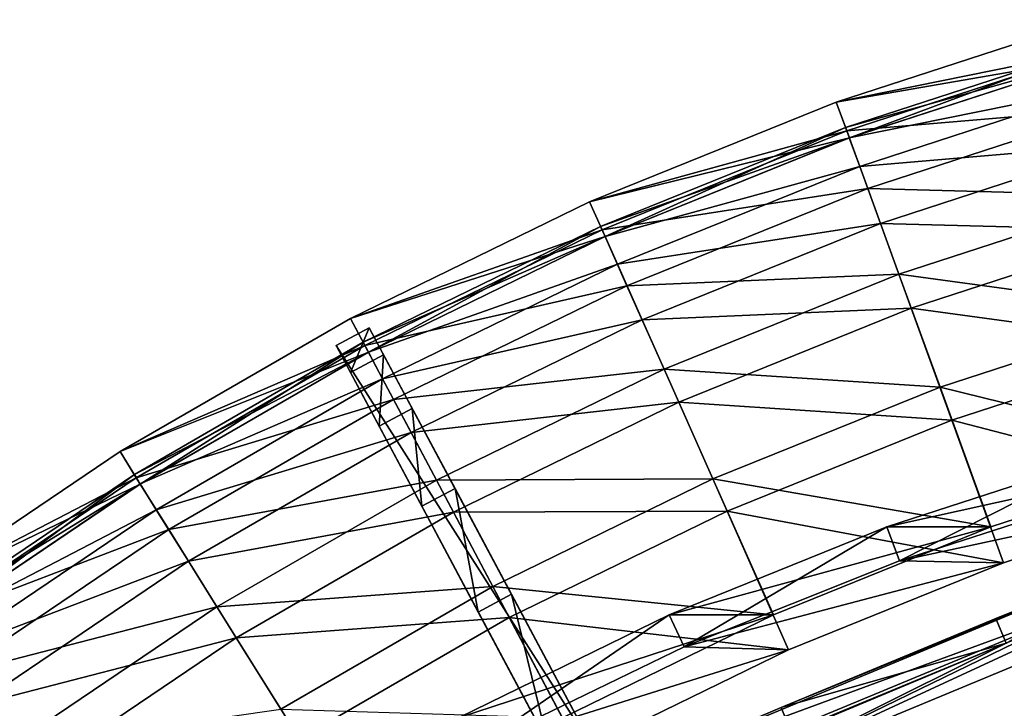
# Model space of a CAD drawing. Extents: x -1.37 to 1.48, y -1.41 to 1.44.
# Drawn here: x -0.73 to -0.37, y 1.13 to 1.39 of the extents above; entities that cross this region are included whole.
import ezdxf

# ---------------------------------------------------------------- set-up
doc = ezdxf.new("R2010")
doc.units = 0
doc.header["$MEASUREMENT"] = 0
doc.layers.get('0').update_dxf_attribs({"linetype": 'CONTINUOUS'})

msp = doc.modelspace()

# ---------------------------------------------------------------- linework, layer by layer
for points in [[(-0.42918, 1.35564, 0.19377), (-0.33148, 1.37534, 0.22509), (-0.33464, 1.38636, 0.19377)], [(-0.42918, 1.35564, 0.19377), (-0.33464, 1.38636, 0.19377), (-0.33464, 1.38636, 0.19098)], [(-0.42918, 1.35564, 0.19377), (-0.33464, 1.38636, 0.19098), (-0.42918, 1.35564, 0.19098)], [(-0.42918, 1.35564, 0.19098), (-0.33464, 1.38636, 0.19098), (-0.33464, 1.38636, 0.1865)], [(-0.42918, 1.35564, 0.19098), (-0.33464, 1.38636, 0.1865), (-0.42918, 1.35564, 0.1865)], [(-0.42918, 1.35564, 0.1865), (-0.33464, 1.38636, 0.1865), (-0.33464, 1.38636, 0.1865)], [(-0.42918, 1.35564, 0.1865), (-0.33464, 1.38636, 0.1865), (-0.42918, 1.35564, 0.1865)], [(-0.42918, 1.35564, 0.1865), (-0.33464, 1.38636, 0.1865), (-0.33464, 1.38636, 0.14067)], [(-0.42918, 1.35564, 0.1865), (-0.33464, 1.38636, 0.14067), (-0.42918, 1.35564, 0.14067)], [(-0.42918, 1.35564, 0.14067), (-0.33464, 1.38636, 0.14067), (-0.33464, 1.38636, 0.13955)], [(-0.42918, 1.35564, 0.14067), (-0.33464, 1.38636, 0.13955), (-0.42918, 1.35564, 0.13955)], [(-0.42918, 1.35564, 0.13955), (-0.33464, 1.38636, 0.13955), (-0.33464, 1.38636, 0.13843)], [(-0.42918, 1.35564, 0.13955), (-0.33464, 1.38636, 0.13843), (-0.42918, 1.35564, 0.13843)], [(-0.42918, 1.35564, 0.13843), (-0.33464, 1.38636, 0.13843), (-0.33071, 1.37266, 0.13843)], [(-0.4243, 1.34225, 0.19098), (-0.42573, 1.34618, 0.18301), (-0.33187, 1.37667, 0.18301)], [(-0.42573, 1.34618, 0.18301), (-0.42573, 1.34618, 0.18301), (-0.33187, 1.37667, 0.18301)], [(-0.42573, 1.34618, 0.18301), (-0.33187, 1.37667, 0.18301), (-0.33187, 1.37667, 0.18301)], [(-0.42573, 1.34618, 0.18301), (-0.33071, 1.37266, 0.14067), (-0.33187, 1.37667, 0.18301)], [(-0.4243, 1.34225, 0.19098), (-0.33187, 1.37667, 0.18301), (-0.33071, 1.37266, 0.19098)], [(-0.42918, 1.35564, 0.19377), (-0.42525, 1.34487, 0.22509), (-0.33148, 1.37534, 0.22509)], [(-0.42918, 1.35564, 0.13843), (-0.33071, 1.37266, 0.13843), (-0.4243, 1.34225, 0.13843)], [(-0.42573, 1.34618, 0.18301), (-0.4243, 1.34225, 0.14067), (-0.33071, 1.37266, 0.14067)], [(-0.42525, 1.34487, 0.22509), (-0.32519, 1.35338, 0.2687), (-0.33148, 1.37534, 0.22509)], [(-0.42431, 1.34228, 0.19346), (-0.33072, 1.37268, 0.19346), (-0.3276, 1.3618, 0.22433)], [(-0.42431, 1.34228, 0.19346), (-0.33071, 1.37266, 0.19098), (-0.33072, 1.37268, 0.19346)], [(-0.42431, 1.34228, 0.19346), (-0.4243, 1.34225, 0.19098), (-0.33071, 1.37266, 0.19098)], [(-0.4243, 1.34225, 0.14067), (-0.4243, 1.34225, 0.13955), (-0.33071, 1.37266, 0.13955)], [(-0.4243, 1.34225, 0.14067), (-0.33071, 1.37266, 0.13955), (-0.33071, 1.37266, 0.14067)], [(-0.4243, 1.34225, 0.13955), (-0.4243, 1.34225, 0.13843), (-0.33071, 1.37266, 0.13843)], [(-0.4243, 1.34225, 0.13955), (-0.33071, 1.37266, 0.13843), (-0.33071, 1.37266, 0.13955)], [(-0.42431, 1.34228, 0.19346), (-0.3276, 1.3618, 0.22433), (-0.42043, 1.33163, 0.22433)], [(-0.42043, 1.33163, 0.22433), (-0.3276, 1.3618, 0.22433), (-0.32136, 1.34003, 0.2676)], [(-0.52133, 1.31841, 0.19377), (-0.42525, 1.34487, 0.22509), (-0.42918, 1.35564, 0.19377)], [(-0.52133, 1.31841, 0.19377), (-0.42918, 1.35564, 0.19377), (-0.42918, 1.35564, 0.19098)], [(-0.52133, 1.31841, 0.19377), (-0.42918, 1.35564, 0.19098), (-0.52133, 1.31841, 0.19098)], [(-0.52133, 1.31841, 0.19098), (-0.42918, 1.35564, 0.19098), (-0.42918, 1.35564, 0.1865)], [(-0.52133, 1.31841, 0.19098), (-0.42918, 1.35564, 0.1865), (-0.52133, 1.31841, 0.1865)], [(-0.52133, 1.31841, 0.1865), (-0.42918, 1.35564, 0.1865), (-0.42918, 1.35564, 0.1865)], [(-0.52133, 1.31841, 0.1865), (-0.42918, 1.35564, 0.1865), (-0.52133, 1.31841, 0.1865)], [(-0.52133, 1.31841, 0.1865), (-0.42918, 1.35564, 0.1865), (-0.42918, 1.35564, 0.14067)], [(-0.52133, 1.31841, 0.1865), (-0.42918, 1.35564, 0.14067), (-0.52133, 1.31841, 0.14067)], [(-0.52133, 1.31841, 0.14067), (-0.42918, 1.35564, 0.14067), (-0.42918, 1.35564, 0.13955)], [(-0.52133, 1.31841, 0.14067), (-0.42918, 1.35564, 0.13955), (-0.52133, 1.31841, 0.13955)], [(-0.52133, 1.31841, 0.13955), (-0.42918, 1.35564, 0.13955), (-0.42918, 1.35564, 0.13843)], [(-0.52133, 1.31841, 0.13955), (-0.42918, 1.35564, 0.13843), (-0.52133, 1.31841, 0.13843)], [(-0.52133, 1.31841, 0.13843), (-0.42918, 1.35564, 0.13843), (-0.4243, 1.34225, 0.13843)], [(-0.42525, 1.34487, 0.22509), (-0.41744, 1.32341, 0.2687), (-0.32519, 1.35338, 0.2687)], [(-0.41744, 1.32341, 0.2687), (-0.31581, 1.32067, 0.31142), (-0.32519, 1.35338, 0.2687)], [(-0.52133, 1.31841, 0.19377), (-0.51667, 1.30794, 0.22509), (-0.42525, 1.34487, 0.22509)], [(-0.51554, 1.30539, 0.19098), (-0.51724, 1.3092, 0.18301), (-0.42573, 1.34618, 0.18301)], [(-0.51724, 1.3092, 0.18301), (-0.51724, 1.3092, 0.18301), (-0.42573, 1.34618, 0.18301)], [(-0.51724, 1.3092, 0.18301), (-0.42573, 1.34618, 0.18301), (-0.42573, 1.34618, 0.18301)], [(-0.51724, 1.3092, 0.18301), (-0.4243, 1.34225, 0.14067), (-0.42573, 1.34618, 0.18301)], [(-0.51667, 1.30794, 0.22509), (-0.41744, 1.32341, 0.2687), (-0.42525, 1.34487, 0.22509)], [(-0.51554, 1.30539, 0.19098), (-0.42573, 1.34618, 0.18301), (-0.4243, 1.34225, 0.19098)], [(-0.52133, 1.31841, 0.13843), (-0.4243, 1.34225, 0.13843), (-0.51554, 1.30539, 0.13843)], [(-0.51724, 1.3092, 0.18301), (-0.51554, 1.30539, 0.14067), (-0.4243, 1.34225, 0.14067)], [(-0.51555, 1.30541, 0.19346), (-0.42431, 1.34228, 0.19346), (-0.42043, 1.33163, 0.22433)], [(-0.51555, 1.30541, 0.19346), (-0.4243, 1.34225, 0.19098), (-0.42431, 1.34228, 0.19346)], [(-0.51555, 1.30541, 0.19346), (-0.51554, 1.30539, 0.19098), (-0.4243, 1.34225, 0.19098)], [(-0.51554, 1.30539, 0.14067), (-0.51554, 1.30539, 0.13955), (-0.4243, 1.34225, 0.13955)], [(-0.51554, 1.30539, 0.14067), (-0.4243, 1.34225, 0.13955), (-0.4243, 1.34225, 0.14067)], [(-0.51554, 1.30539, 0.13955), (-0.51554, 1.30539, 0.13843), (-0.4243, 1.34225, 0.13843)], [(-0.51554, 1.30539, 0.13955), (-0.4243, 1.34225, 0.13843), (-0.4243, 1.34225, 0.13955)], [(-0.42043, 1.33163, 0.22433), (-0.32136, 1.34003, 0.2676), (-0.41269, 1.31035, 0.2676)], [(-0.41269, 1.31035, 0.2676), (-0.32136, 1.34003, 0.2676), (-0.31207, 1.30764, 0.3099)], [(-0.51555, 1.30541, 0.19346), (-0.42043, 1.33163, 0.22433), (-0.51094, 1.29507, 0.22433)], [(-0.51094, 1.29507, 0.22433), (-0.42043, 1.33163, 0.22433), (-0.41269, 1.31035, 0.2676)], [(-0.51667, 1.30794, 0.22509), (-0.50738, 1.28707, 0.2687), (-0.41744, 1.32341, 0.2687)], [(-0.50738, 1.28707, 0.2687), (-0.4058, 1.29143, 0.31142), (-0.41744, 1.32341, 0.2687)], [(-0.41744, 1.32341, 0.2687), (-0.4058, 1.29143, 0.31142), (-0.31581, 1.32067, 0.31142)], [(-0.4058, 1.29143, 0.31142), (-0.30342, 1.27747, 0.35292), (-0.31581, 1.32067, 0.31142)], [(-0.61067, 1.27484, 0.19377), (-0.51667, 1.30794, 0.22509), (-0.52133, 1.31841, 0.19377)], [(-0.61067, 1.27484, 0.19377), (-0.52133, 1.31841, 0.19377), (-0.52133, 1.31841, 0.19098)], [(-0.61067, 1.27484, 0.19377), (-0.52133, 1.31841, 0.19098), (-0.61067, 1.27484, 0.19098)], [(-0.61067, 1.27484, 0.19098), (-0.52133, 1.31841, 0.19098), (-0.52133, 1.31841, 0.1865)], [(-0.61067, 1.27484, 0.19098), (-0.52133, 1.31841, 0.1865), (-0.61067, 1.27484, 0.1865)], [(-0.61067, 1.27484, 0.1865), (-0.52133, 1.31841, 0.1865), (-0.52133, 1.31841, 0.1865)], [(-0.61067, 1.27484, 0.1865), (-0.52133, 1.31841, 0.1865), (-0.61067, 1.27484, 0.1865)], [(-0.61067, 1.27484, 0.1865), (-0.52133, 1.31841, 0.1865), (-0.52133, 1.31841, 0.14067)], [(-0.61067, 1.27484, 0.1865), (-0.52133, 1.31841, 0.14067), (-0.61067, 1.27484, 0.14067)], [(-0.61067, 1.27484, 0.14067), (-0.52133, 1.31841, 0.14067), (-0.52133, 1.31841, 0.13955)], [(-0.61067, 1.27484, 0.14067), (-0.52133, 1.31841, 0.13955), (-0.61067, 1.27484, 0.13955)], [(-0.61067, 1.27484, 0.13955), (-0.52133, 1.31841, 0.13955), (-0.52133, 1.31841, 0.13843)], [(-0.61067, 1.27484, 0.13955), (-0.52133, 1.31841, 0.13843), (-0.61067, 1.27484, 0.13843)], [(-0.61067, 1.27484, 0.13843), (-0.52133, 1.31841, 0.13843), (-0.51554, 1.30539, 0.13843)], [(-0.51094, 1.29507, 0.22433), (-0.41269, 1.31035, 0.2676), (-0.50173, 1.27437, 0.2676)], [(-0.50173, 1.27437, 0.2676), (-0.41269, 1.31035, 0.2676), (-0.40117, 1.27869, 0.3099)], [(-0.41269, 1.31035, 0.2676), (-0.31207, 1.30764, 0.3099), (-0.40117, 1.27869, 0.3099)], [(-0.61067, 1.27484, 0.19377), (-0.60529, 1.26471, 0.22509), (-0.51667, 1.30794, 0.22509)], [(-0.60398, 1.26225, 0.19098), (-0.60594, 1.26594, 0.18301), (-0.51724, 1.3092, 0.18301)], [(-0.60594, 1.26594, 0.18301), (-0.60594, 1.26594, 0.18301), (-0.51724, 1.3092, 0.18301)], [(-0.60594, 1.26594, 0.18301), (-0.51724, 1.3092, 0.18301), (-0.51724, 1.3092, 0.18301)], [(-0.60594, 1.26594, 0.18301), (-0.51554, 1.30539, 0.14067), (-0.51724, 1.3092, 0.18301)], [(-0.60529, 1.26471, 0.22509), (-0.50738, 1.28707, 0.2687), (-0.51667, 1.30794, 0.22509)], [(-0.60398, 1.26225, 0.19098), (-0.51724, 1.3092, 0.18301), (-0.51554, 1.30539, 0.19098)], [(-0.40117, 1.27869, 0.3099), (-0.31207, 1.30764, 0.3099), (-0.29981, 1.26487, 0.35098)], [(-0.61067, 1.27484, 0.13843), (-0.51554, 1.30539, 0.13843), (-0.60398, 1.26225, 0.13843)], [(-0.60594, 1.26594, 0.18301), (-0.60398, 1.26225, 0.14067), (-0.51554, 1.30539, 0.14067)], [(-0.60399, 1.26228, 0.19346), (-0.51555, 1.30541, 0.19346), (-0.51094, 1.29507, 0.22433)], [(-0.60399, 1.26228, 0.19346), (-0.51554, 1.30539, 0.19098), (-0.51555, 1.30541, 0.19346)], [(-0.60399, 1.26228, 0.19346), (-0.60398, 1.26225, 0.19098), (-0.51554, 1.30539, 0.19098)], [(-0.60398, 1.26225, 0.14067), (-0.60398, 1.26225, 0.13955), (-0.51554, 1.30539, 0.13955)], [(-0.60398, 1.26225, 0.14067), (-0.51554, 1.30539, 0.13955), (-0.51554, 1.30539, 0.14067)], [(-0.60398, 1.26225, 0.13955), (-0.60398, 1.26225, 0.13843), (-0.51554, 1.30539, 0.13843)], [(-0.60398, 1.26225, 0.13955), (-0.51554, 1.30539, 0.13843), (-0.51554, 1.30539, 0.13955)], [(-0.60399, 1.26228, 0.19346), (-0.51094, 1.29507, 0.22433), (-0.59868, 1.25227, 0.22433)], [(-0.59868, 1.25227, 0.22433), (-0.51094, 1.29507, 0.22433), (-0.50173, 1.27437, 0.2676)], [(-0.50738, 1.28707, 0.2687), (-0.49354, 1.25598, 0.31142), (-0.4058, 1.29143, 0.31142)], [(-0.49354, 1.25598, 0.31142), (-0.39043, 1.2492, 0.35292), (-0.4058, 1.29143, 0.31142)], [(-0.4058, 1.29143, 0.31142), (-0.39043, 1.2492, 0.35292), (-0.30342, 1.27747, 0.35292)], [(-0.60529, 1.26471, 0.22509), (-0.59457, 1.24455, 0.2687), (-0.50738, 1.28707, 0.2687)], [(-0.59457, 1.24455, 0.2687), (-0.49354, 1.25598, 0.31142), (-0.50738, 1.28707, 0.2687)], [(-0.50173, 1.27437, 0.2676), (-0.40117, 1.27869, 0.3099), (-0.48803, 1.2436, 0.3099)], [(-0.48803, 1.2436, 0.3099), (-0.40117, 1.27869, 0.3099), (-0.38595, 1.23688, 0.35098)], [(-0.40117, 1.27869, 0.3099), (-0.29981, 1.26487, 0.35098), (-0.38595, 1.23688, 0.35098)], [(-0.39043, 1.2492, 0.35292), (-0.28812, 1.22412, 0.39286), (-0.30342, 1.27747, 0.35292)], [(-0.69675, 1.22514, 0.19377), (-0.60529, 1.26471, 0.22509), (-0.61067, 1.27484, 0.19377)], [(-0.69675, 1.22514, 0.19377), (-0.61067, 1.27484, 0.19377), (-0.61067, 1.27484, 0.19098)], [(-0.69675, 1.22514, 0.19377), (-0.61067, 1.27484, 0.19098), (-0.69675, 1.22514, 0.19098)], [(-0.69675, 1.22514, 0.19098), (-0.61067, 1.27484, 0.19098), (-0.61067, 1.27484, 0.1865)], [(-0.69675, 1.22514, 0.19098), (-0.61067, 1.27484, 0.1865), (-0.69675, 1.22514, 0.1865)], [(-0.69675, 1.22514, 0.1865), (-0.61067, 1.27484, 0.1865), (-0.61067, 1.27484, 0.1865)], [(-0.69675, 1.22514, 0.1865), (-0.61067, 1.27484, 0.1865), (-0.69675, 1.22514, 0.1865)], [(-0.69675, 1.22514, 0.1865), (-0.61067, 1.27484, 0.1865), (-0.61067, 1.27484, 0.14067)], [(-0.69675, 1.22514, 0.1865), (-0.61067, 1.27484, 0.14067), (-0.69675, 1.22514, 0.14067)], [(-0.69675, 1.22514, 0.14067), (-0.61067, 1.27484, 0.14067), (-0.61067, 1.27484, 0.13955)], [(-0.69675, 1.22514, 0.14067), (-0.61067, 1.27484, 0.13955), (-0.69675, 1.22514, 0.13955)], [(-0.69675, 1.22514, 0.13955), (-0.61067, 1.27484, 0.13955), (-0.61067, 1.27484, 0.13843)], [(-0.69675, 1.22514, 0.13955), (-0.61067, 1.27484, 0.13843), (-0.69675, 1.22514, 0.13843)], [(-0.69675, 1.22514, 0.13843), (-0.61067, 1.27484, 0.13843), (-0.60398, 1.26225, 0.13843)], [(-0.59868, 1.25227, 0.22433), (-0.50173, 1.27437, 0.2676), (-0.58804, 1.23228, 0.2676)], [(-0.58804, 1.23228, 0.2676), (-0.50173, 1.27437, 0.2676), (-0.48803, 1.2436, 0.3099)], [(-0.60366, 1.27136, 0.19377), (-0.61066, 1.25468, 0.22496), (-0.61604, 1.26475, 0.19377)], [(-0.60366, 1.27136, 0.14173), (-0.60366, 1.27136, 0.19377), (-0.61604, 1.26475, 0.19377)], [(-0.60366, 1.27136, 0.14173), (-0.61604, 1.26475, 0.19377), (-0.61604, 1.26475, 0.14173)], [(-0.51876, 1.11234, 0.02651), (-0.60366, 1.27136, 0.14173), (-0.61604, 1.26475, 0.14173)], [(-0.60366, 1.27136, 0.19377), (-0.59829, 1.26129, 0.22496), (-0.61066, 1.25468, 0.22496)], [(-0.59829, 1.26129, 0.22496), (-0.60366, 1.27136, 0.19377), (-0.60366, 1.27136, 0.14173)], [(-0.60366, 1.27136, 0.14173), (-0.51876, 1.11234, 0.02651), (-0.48637, 1.05169, 0.02651)], [(-0.59829, 1.26129, 0.22496), (-0.60366, 1.27136, 0.14173), (-0.48637, 1.05169, 0.02651)], [(-0.6892, 1.21305, 0.19098), (-0.69141, 1.21659, 0.18301), (-0.60594, 1.26594, 0.18301)], [(-0.69141, 1.21659, 0.18301), (-0.69141, 1.21659, 0.18301), (-0.60594, 1.26594, 0.18301)], [(-0.69141, 1.21659, 0.18301), (-0.60594, 1.26594, 0.18301), (-0.60594, 1.26594, 0.18301)], [(-0.69141, 1.21659, 0.18301), (-0.60398, 1.26225, 0.14067), (-0.60594, 1.26594, 0.18301)], [(-0.6892, 1.21305, 0.19098), (-0.60594, 1.26594, 0.18301), (-0.60398, 1.26225, 0.19098)], [(-0.69675, 1.22514, 0.19377), (-0.69068, 1.21541, 0.22509), (-0.60529, 1.26471, 0.22509)], [(-0.69675, 1.22514, 0.13843), (-0.60398, 1.26225, 0.13843), (-0.6892, 1.21305, 0.13843)], [(-0.69141, 1.21659, 0.18301), (-0.6892, 1.21305, 0.14067), (-0.60398, 1.26225, 0.14067)], [(-0.69068, 1.21541, 0.22509), (-0.59457, 1.24455, 0.2687), (-0.60529, 1.26471, 0.22509)], [(-0.68921, 1.21307, 0.19346), (-0.60399, 1.26228, 0.19346), (-0.59868, 1.25227, 0.22433)], [(-0.68921, 1.21307, 0.19346), (-0.60398, 1.26225, 0.19098), (-0.60399, 1.26228, 0.19346)], [(-0.68921, 1.21307, 0.19346), (-0.6892, 1.21305, 0.19098), (-0.60398, 1.26225, 0.19098)], [(-0.6892, 1.21305, 0.14067), (-0.6892, 1.21305, 0.13955), (-0.60398, 1.26225, 0.13955)], [(-0.6892, 1.21305, 0.14067), (-0.60398, 1.26225, 0.13955), (-0.60398, 1.26225, 0.14067)], [(-0.6892, 1.21305, 0.13955), (-0.6892, 1.21305, 0.13843), (-0.60398, 1.26225, 0.13843)], [(-0.6892, 1.21305, 0.13955), (-0.60398, 1.26225, 0.13843), (-0.60398, 1.26225, 0.13955)], [(-0.61604, 1.26475, 0.14173), (-0.61604, 1.26475, 0.19377), (-0.61066, 1.25468, 0.22496)], [(-0.49875, 1.04508, 0.02651), (-0.53113, 1.10573, 0.02651), (-0.61604, 1.26475, 0.14173)], [(-0.49875, 1.04508, 0.02651), (-0.61604, 1.26475, 0.14173), (-0.61066, 1.25468, 0.22496)], [(-0.51876, 1.11234, 0.02651), (-0.61604, 1.26475, 0.14173), (-0.53113, 1.10573, 0.02651)], [(-0.38595, 1.23688, 0.35098), (-0.29981, 1.26487, 0.35098), (-0.28433, 1.21046, 0.39235)], [(-0.59829, 1.26129, 0.22496), (-0.59995, 1.23462, 0.2684), (-0.61066, 1.25468, 0.22496)], [(-0.59829, 1.26129, 0.22496), (-0.58758, 1.24123, 0.2684), (-0.59995, 1.23462, 0.2684)], [(-0.57162, 1.21135, 0.31096), (-0.58758, 1.24123, 0.2684), (-0.59829, 1.26129, 0.22496)], [(-0.52452, 1.12314, 0.39208), (-0.57162, 1.21135, 0.31096), (-0.59829, 1.26129, 0.22496)], [(-0.52452, 1.12314, 0.39208), (-0.59829, 1.26129, 0.22496), (-0.48637, 1.05169, 0.02651)], [(-0.61066, 1.25468, 0.22496), (-0.59995, 1.23462, 0.2684), (-0.584, 1.20474, 0.31096)], [(-0.61066, 1.25468, 0.22496), (-0.584, 1.20474, 0.31096), (-0.5369, 1.11653, 0.39208)], [(-0.61066, 1.25468, 0.22496), (-0.5369, 1.11653, 0.39208), (-0.39239, 0.84589, 0.52651)], [(-0.49875, 1.04508, 0.02651), (-0.61066, 1.25468, 0.22496), (-0.39239, 0.84589, 0.52651)], [(-0.59457, 1.24455, 0.2687), (-0.57859, 1.2145, 0.31142), (-0.49354, 1.25598, 0.31142)], [(-0.57859, 1.2145, 0.31142), (-0.47526, 1.21493, 0.35292), (-0.49354, 1.25598, 0.31142)], [(-0.49354, 1.25598, 0.31142), (-0.47526, 1.21493, 0.35292), (-0.39043, 1.2492, 0.35292)], [(-0.68921, 1.21307, 0.19346), (-0.59868, 1.25227, 0.22433), (-0.68321, 1.20347, 0.22433)], [(-0.68321, 1.20347, 0.22433), (-0.59868, 1.25227, 0.22433), (-0.58804, 1.23228, 0.2676)], [(-0.47526, 1.21493, 0.35292), (-0.37145, 1.19705, 0.39286), (-0.39043, 1.2492, 0.35292)], [(-0.39043, 1.2492, 0.35292), (-0.37145, 1.19705, 0.39286), (-0.28812, 1.22412, 0.39286)], [(-0.69068, 1.21541, 0.22509), (-0.67857, 1.19605, 0.2687), (-0.59457, 1.24455, 0.2687)], [(-0.67857, 1.19605, 0.2687), (-0.57859, 1.2145, 0.31142), (-0.59457, 1.24455, 0.2687)], [(-0.58804, 1.23228, 0.2676), (-0.48803, 1.2436, 0.3099), (-0.57223, 1.20253, 0.3099)], [(-0.57223, 1.20253, 0.3099), (-0.48803, 1.2436, 0.3099), (-0.46993, 1.20295, 0.35098)], [(-0.48803, 1.2436, 0.3099), (-0.38595, 1.23688, 0.35098), (-0.46993, 1.20295, 0.35098)], [(-0.58758, 1.24123, 0.2684), (-0.584, 1.20474, 0.31096), (-0.59995, 1.23462, 0.2684)], [(-0.58758, 1.24123, 0.2684), (-0.57162, 1.21135, 0.31096), (-0.584, 1.20474, 0.31096)], [(-0.46993, 1.20295, 0.35098), (-0.38595, 1.23688, 0.35098), (-0.3667, 1.18365, 0.39249)], [(-0.38595, 1.23688, 0.35098), (-0.28433, 1.21046, 0.39235), (-0.3667, 1.18365, 0.39249)], [(-0.68321, 1.20347, 0.22433), (-0.58804, 1.23228, 0.2676), (-0.67121, 1.18426, 0.2676)], [(-0.67121, 1.18426, 0.2676), (-0.58804, 1.23228, 0.2676), (-0.57223, 1.20253, 0.3099)], [(-0.77916, 1.16956, 0.19377), (-0.69068, 1.21541, 0.22509), (-0.69675, 1.22514, 0.19377)], [(-0.77916, 1.16956, 0.19377), (-0.69675, 1.22514, 0.19377), (-0.69675, 1.22514, 0.19098)], [(-0.77916, 1.16956, 0.19377), (-0.69675, 1.22514, 0.19098), (-0.77916, 1.16956, 0.19098)], [(-0.77916, 1.16956, 0.19098), (-0.69675, 1.22514, 0.19098), (-0.69675, 1.22514, 0.1865)], [(-0.77916, 1.16956, 0.19098), (-0.69675, 1.22514, 0.1865), (-0.77916, 1.16956, 0.1865)], [(-0.77916, 1.16956, 0.1865), (-0.69675, 1.22514, 0.1865), (-0.69675, 1.22514, 0.1865)], [(-0.77916, 1.16956, 0.1865), (-0.69675, 1.22514, 0.1865), (-0.77916, 1.16956, 0.1865)], [(-0.77916, 1.16956, 0.1865), (-0.69675, 1.22514, 0.1865), (-0.69675, 1.22514, 0.14067)], [(-0.77916, 1.16956, 0.1865), (-0.69675, 1.22514, 0.14067), (-0.77916, 1.16956, 0.14067)], [(-0.77916, 1.16956, 0.14067), (-0.69675, 1.22514, 0.14067), (-0.69675, 1.22514, 0.13955)], [(-0.77916, 1.16956, 0.14067), (-0.69675, 1.22514, 0.13955), (-0.77916, 1.16956, 0.13955)], [(-0.77916, 1.16956, 0.13955), (-0.69675, 1.22514, 0.13955), (-0.69675, 1.22514, 0.13843)], [(-0.77916, 1.16956, 0.13955), (-0.69675, 1.22514, 0.13843), (-0.77916, 1.16956, 0.13843)], [(-0.77916, 1.16956, 0.13843), (-0.69675, 1.22514, 0.13843), (-0.6892, 1.21305, 0.13843)], [(-0.28812, 1.22412, 0.39286), (-0.37145, 1.19705, 0.39286), (-0.41035, 1.19705, 0.40694)], [(-0.28812, 1.22412, 0.39286), (-0.41035, 1.19705, 0.40694), (-0.32703, 1.22412, 0.40694)], [(-0.32703, 1.22412, 0.40694), (-0.41035, 1.19705, 0.40694), (-0.40554, 1.18444, 0.40854)], [(-0.32703, 1.22412, 0.40694), (-0.40554, 1.18444, 0.40854), (-0.32303, 1.21099, 0.40827)], [(-0.77916, 1.16956, 0.19377), (-0.77242, 1.16028, 0.22509), (-0.69068, 1.21541, 0.22509)], [(-0.77078, 1.15802, 0.19098), (-0.77323, 1.1614, 0.18301), (-0.69141, 1.21659, 0.18301)], [(-0.77323, 1.1614, 0.18301), (-0.77323, 1.1614, 0.18301), (-0.69141, 1.21659, 0.18301)], [(-0.77323, 1.1614, 0.18301), (-0.69141, 1.21659, 0.18301), (-0.69141, 1.21659, 0.18301)], [(-0.77323, 1.1614, 0.18301), (-0.6892, 1.21305, 0.14067), (-0.69141, 1.21659, 0.18301)], [(-0.77242, 1.16028, 0.22509), (-0.67857, 1.19605, 0.2687), (-0.69068, 1.21541, 0.22509)], [(-0.77078, 1.15802, 0.19098), (-0.69141, 1.21659, 0.18301), (-0.6892, 1.21305, 0.19098)], [(-0.67857, 1.19605, 0.2687), (-0.66054, 1.16719, 0.31142), (-0.57859, 1.2145, 0.31142)], [(-0.66054, 1.16719, 0.31142), (-0.55749, 1.17482, 0.35292), (-0.57859, 1.2145, 0.31142)], [(-0.57859, 1.2145, 0.31142), (-0.55749, 1.17482, 0.35292), (-0.47526, 1.21493, 0.35292)], [(-0.55749, 1.17482, 0.35292), (-0.45269, 1.16423, 0.39286), (-0.47526, 1.21493, 0.35292)], [(-0.47526, 1.21493, 0.35292), (-0.45269, 1.16423, 0.39286), (-0.37145, 1.19705, 0.39286)], [(-0.77916, 1.16956, 0.13843), (-0.6892, 1.21305, 0.13843), (-0.77078, 1.15802, 0.13843)], [(-0.77323, 1.1614, 0.18301), (-0.77078, 1.15802, 0.14067), (-0.6892, 1.21305, 0.14067)], [(-0.7708, 1.15805, 0.19346), (-0.68921, 1.21307, 0.19346), (-0.68321, 1.20347, 0.22433)], [(-0.7708, 1.15805, 0.19346), (-0.6892, 1.21305, 0.19098), (-0.68921, 1.21307, 0.19346)], [(-0.7708, 1.15805, 0.19346), (-0.77078, 1.15802, 0.19098), (-0.6892, 1.21305, 0.19098)], [(-0.77078, 1.15802, 0.14067), (-0.77078, 1.15802, 0.13955), (-0.6892, 1.21305, 0.13955)], [(-0.77078, 1.15802, 0.14067), (-0.6892, 1.21305, 0.13955), (-0.6892, 1.21305, 0.14067)], [(-0.77078, 1.15802, 0.13955), (-0.77078, 1.15802, 0.13843), (-0.6892, 1.21305, 0.13843)], [(-0.77078, 1.15802, 0.13955), (-0.6892, 1.21305, 0.13843), (-0.6892, 1.21305, 0.13955)], [(-0.57162, 1.21135, 0.31096), (-0.56292, 1.16527, 0.3523), (-0.584, 1.20474, 0.31096)], [(-0.52452, 1.12314, 0.39208), (-0.55055, 1.17188, 0.3523), (-0.57162, 1.21135, 0.31096)], [(-0.57162, 1.21135, 0.31096), (-0.55055, 1.17188, 0.3523), (-0.56292, 1.16527, 0.3523)], [(-0.28433, 1.21046, 0.39235), (-0.32303, 1.21099, 0.40827), (-0.40554, 1.18444, 0.40854)], [(-0.28433, 1.21046, 0.39235), (-0.40554, 1.18444, 0.40854), (-0.3667, 1.18365, 0.39249)], [(-0.7708, 1.15805, 0.19346), (-0.68321, 1.20347, 0.22433), (-0.76414, 1.14888, 0.22433)], [(-0.76414, 1.14888, 0.22433), (-0.68321, 1.20347, 0.22433), (-0.67121, 1.18426, 0.2676)], [(-0.584, 1.20474, 0.31096), (-0.56292, 1.16527, 0.3523), (-0.5369, 1.11653, 0.39208)], [(-0.57223, 1.20253, 0.3099), (-0.46993, 1.20295, 0.35098), (-0.55134, 1.16324, 0.35098)], [(-0.55134, 1.16324, 0.35098), (-0.46993, 1.20295, 0.35098), (-0.447, 1.15117, 0.39263)], [(-0.46993, 1.20295, 0.35098), (-0.3667, 1.18365, 0.39249), (-0.447, 1.15117, 0.39263)], [(-0.67121, 1.18426, 0.2676), (-0.57223, 1.20253, 0.3099), (-0.65336, 1.15569, 0.3099)], [(-0.65336, 1.15569, 0.3099), (-0.57223, 1.20253, 0.3099), (-0.55134, 1.16324, 0.35098)], [(-0.77242, 1.16028, 0.22509), (-0.75899, 1.1418, 0.2687), (-0.67857, 1.19605, 0.2687)], [(-0.75899, 1.1418, 0.2687), (-0.66054, 1.16719, 0.31142), (-0.67857, 1.19605, 0.2687)], [(-0.37145, 1.19705, 0.39286), (-0.45269, 1.16423, 0.39286), (-0.49159, 1.16423, 0.40694)], [(-0.37145, 1.19705, 0.39286), (-0.49159, 1.16423, 0.40694), (-0.41035, 1.19705, 0.40694)], [(-0.41035, 1.19705, 0.40694), (-0.49159, 1.16423, 0.40694), (-0.48603, 1.15223, 0.40879)], [(-0.41035, 1.19705, 0.40694), (-0.48603, 1.15223, 0.40879), (-0.40554, 1.18444, 0.40854)], [(-0.30483, 1.18904, 0.39606), (-0.32697, 1.171, 0.37356), (-0.51346, 1.10243, 0.39558)], [(-0.51346, 1.10243, 0.39558), (-0.44978, 1.12961, 0.39762), (-0.30483, 1.18904, 0.39606)], [(-0.44978, 1.12961, 0.39762), (-0.36954, 1.16284, 0.39762), (-0.30483, 1.18904, 0.39606)], [(-0.30483, 1.18904, 0.39606), (-0.36954, 1.16284, 0.39762), (-0.36574, 1.1537, 0.40118)], [(-0.76414, 1.14888, 0.22433), (-0.67121, 1.18426, 0.2676), (-0.75082, 1.13056, 0.2676)], [(-0.75082, 1.13056, 0.2676), (-0.67121, 1.18426, 0.2676), (-0.65336, 1.15569, 0.3099)], [(-0.3667, 1.18365, 0.39249), (-0.40554, 1.18444, 0.40854), (-0.48603, 1.15223, 0.40879)], [(-0.3667, 1.18365, 0.39249), (-0.48603, 1.15223, 0.40879), (-0.447, 1.15117, 0.39263)], [(-0.48175, 1.09583, 0.37612), (-0.32306, 1.16156, 0.37612), (-0.30132, 1.17931, 0.39845)], [(-0.48175, 1.09583, 0.37612), (-0.30132, 1.17931, 0.39845), (-0.36574, 1.1537, 0.40118)], [(-0.66054, 1.16719, 0.31142), (-0.63673, 1.12907, 0.35292), (-0.55749, 1.17482, 0.35292)], [(-0.63673, 1.12907, 0.35292), (-0.53144, 1.12582, 0.39286), (-0.55749, 1.17482, 0.35292)], [(-0.55749, 1.17482, 0.35292), (-0.53144, 1.12582, 0.39286), (-0.45269, 1.16423, 0.39286)], [(-0.55055, 1.17188, 0.3523), (-0.5369, 1.11653, 0.39208), (-0.56292, 1.16527, 0.3523)], [(-0.55055, 1.17188, 0.3523), (-0.52452, 1.12314, 0.39208), (-0.5369, 1.11653, 0.39208)], [(-0.32697, 1.171, 0.37356), (-0.48566, 1.10527, 0.37356), (-0.51346, 1.10243, 0.39558)], [(-0.48175, 1.09583, 0.37612), (-0.48566, 1.10527, 0.37356), (-0.32697, 1.171, 0.37356)], [(-0.48175, 1.09583, 0.37612), (-0.32697, 1.171, 0.37356), (-0.32306, 1.16156, 0.37612)], [(-0.75899, 1.1418, 0.2687), (-0.73899, 1.11427, 0.31142), (-0.66054, 1.16719, 0.31142)], [(-0.73899, 1.11427, 0.31142), (-0.63673, 1.12907, 0.35292), (-0.66054, 1.16719, 0.31142)], [(-0.65336, 1.15569, 0.3099), (-0.55134, 1.16324, 0.35098), (-0.62978, 1.11796, 0.35098)], [(-0.62978, 1.11796, 0.35098), (-0.55134, 1.16324, 0.35098), (-0.52484, 1.11318, 0.39276)], [(-0.45269, 1.16423, 0.39286), (-0.53144, 1.12582, 0.39286), (-0.57034, 1.12582, 0.40694)], [(-0.45269, 1.16423, 0.39286), (-0.57034, 1.12582, 0.40694), (-0.49159, 1.16423, 0.40694)], [(-0.49159, 1.16423, 0.40694), (-0.57034, 1.12582, 0.40694), (-0.5641, 1.11448, 0.40901)], [(-0.49159, 1.16423, 0.40694), (-0.5641, 1.11448, 0.40901), (-0.48603, 1.15223, 0.40879)], [(-0.55134, 1.16324, 0.35098), (-0.447, 1.15117, 0.39263), (-0.52484, 1.11318, 0.39276)], [(-0.44978, 1.12961, 0.39762), (-0.36574, 1.1537, 0.40118), (-0.36954, 1.16284, 0.39762)], [(-0.75082, 1.13056, 0.2676), (-0.65336, 1.15569, 0.3099), (-0.73102, 1.1033, 0.3099)], [(-0.73102, 1.1033, 0.3099), (-0.65336, 1.15569, 0.3099), (-0.62978, 1.11796, 0.35098)], [(-0.447, 1.15117, 0.39263), (-0.48603, 1.15223, 0.40879), (-0.5641, 1.11448, 0.40901)], [(-0.36574, 1.1537, 0.40118), (-0.446, 1.12045, 0.40118), (-0.50887, 1.09382, 0.39966)], [(-0.36574, 1.1537, 0.40118), (-0.50887, 1.09382, 0.39966), (-0.48175, 1.09583, 0.37612)], [(-0.44978, 1.12961, 0.39762), (-0.446, 1.12045, 0.40118), (-0.36574, 1.1537, 0.40118)], [(-0.447, 1.15117, 0.39263), (-0.5641, 1.11448, 0.40901), (-0.52484, 1.11318, 0.39276)], [(-0.8265, 1.07144, 0.2676), (-0.75082, 1.13056, 0.2676), (-0.73102, 1.1033, 0.3099)], [(-0.51346, 1.10243, 0.39558), (-0.51355, 1.10259, 0.39608), (-0.44978, 1.12961, 0.39762)], [(-0.446, 1.12045, 0.40118), (-0.44978, 1.12961, 0.39762), (-0.51355, 1.10259, 0.39608)]]:
    msp.add_3dface(points)

doc.saveas('drawing.dxf')
